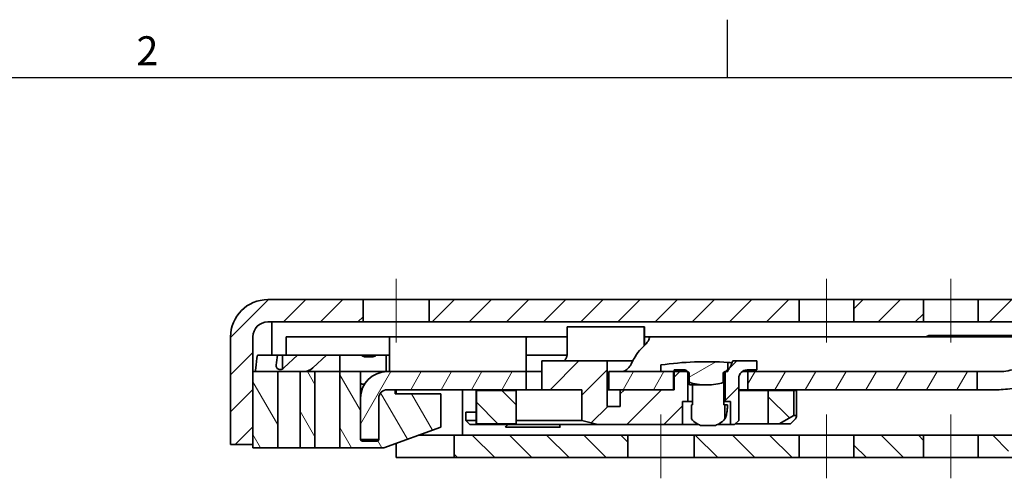
# Model space of a CAD drawing. Units: millimetres. Extents: x 0 to 841, y 0 to 594.
# Drawn here: x 195 to 314, y 536 to 591 of the extents above; entities that cross this region are included whole.
import ezdxf

# ---------------------------------------------------------------- set-up
doc = ezdxf.new("R2010")
doc.units = ezdxf.units.MM
doc.layers.get('0').update_dxf_attribs({"lineweight": 20})
for name, color, linetype, lineweight in [('Border', 7, 'Continuous', 25), ('Centerline', 242, 'Continuous', 20), ('Hatch', 114, 'Continuous', 15), ('Symbol', 7, 'Continuous', 20), ('Visible', 7, 'Continuous', 35)]:
    doc.layers.add(name, color=color, linetype=linetype, lineweight=lineweight)
pattern_1 = [(135.0002, (0, 0), (-2.245056, -2.245072), [])]
pattern_2 = [(45, (0, 0), (-2.245064, 2.245064), [])]

# ---------------------------------------------------------------- blocks, each defined once
blk = doc.blocks.new('Borders TRI')
at = {"layer": 'Border'}
for p, q in [((280.33, 584), (280.33, 591)), ((10, 584), (831, 584))]:
    blk.add_line(p, q, dxfattribs=at)
at = {"layer": 'Symbol', "color": 7, "insert": (210.25, 584.4), "char_height": 3.5, "attachment_point": 8}
blk.add_mtext('2', dxfattribs=at)

msp = doc.modelspace()

# ---------------------------------------------------------------- hatches: boundary and pattern name
at = {"layer": 'Hatch'}
h = msp.add_hatch(dxfattribs=at)
h.set_pattern_fill('ANSI31', color=256, scale=25.4, style=0)
h.set_pattern_definition(pattern_2)
h.paths.add_polyline_path([(506.2993, 557.1589), (492.5993, 557.1589), (492.5993, 554.4589), (506.2993, 554.4589)])
h.paths.add_polyline_path([(485.9993, 557.1589), (479.8993, 557.1589), (479.8993, 554.4589), (485.9993, 554.4589)])
h.paths.add_polyline_path([(474.6993, 557.1589), (462.2993, 557.1589), (462.2993, 554.4589), (474.6993, 554.4589)])
h.paths.add_polyline_path([(452.2993, 557.1589), (440.5993, 557.1589), (440.5993, 554.4589), (452.2993, 554.4589)])
h.paths.add_polyline_path([(433.9993, 557.1589), (425.5993, 557.1589), (425.5993, 554.4589), (433.9993, 554.4589)])
h.paths.add_polyline_path([(418.9993, 557.1589), (392.1817, 557.1589), (392.1817, 554.4589), (418.9993, 554.4589)])
h.paths.add_polyline_path([(355.9993, 557.1589), (349.8993, 557.1589), (349.8993, 554.4589), (355.9993, 554.4589)])
h.paths.add_polyline_path([(344.6993, 557.1589), (332.2993, 557.1589), (332.2993, 554.4589), (344.6993, 554.4589)])
h.paths.add_polyline_path([(322.2993, 557.1589), (310.5993, 557.1589), (310.5993, 554.4589), (322.2993, 554.4589)])
h.paths.add_polyline_path([(303.9993, 557.1589), (295.5993, 557.1589), (295.5993, 554.4589), (303.9993, 554.4589)])
h.paths.add_polyline_path([(288.9993, 557.1589), (244.2993, 557.1589), (244.2993, 554.4589), (288.9993, 554.4589)])
edge = h.paths.add_edge_path()
edge.add_line((236.2993, 557.1589), (224.7993, 557.1589))
edge.add_ellipse((224.7993, 552.6589), major_axis=(0, 4.5), ratio=1, start_angle=0, end_angle=89.999996)
edge.add_line((220.2993, 552.6589), (220.2993, 539.6589))
edge.add_line((220.2993, 539.6589), (222.9993, 539.6589))
edge.add_line((222.9993, 539.6589), (222.9993, 548.4589))
edge.add_line((222.9993, 548.4589), (222.9993, 552.6589))
edge.add_ellipse((224.7993, 552.6589), major_axis=(-1.8, 0), ratio=1, start_angle=270.00001, end_angle=360, ccw=False)
edge.add_line((224.7993, 554.4589), (236.2993, 554.4589))
edge.add_line((236.2993, 554.4589), (236.2993, 557.1589))
edge = h.paths.add_edge_path()
edge.add_ellipse((384.7603, 554.1589), major_axis=(-3.3533, -1.5637), ratio=1, start_angle=0, end_angle=65)
edge.add_line((384.7603, 550.4589), (391.2993, 550.4589))
edge.add_line((391.2993, 550.4589), (391.2993, 553.1589))
edge.add_line((391.2993, 553.1589), (384.7603, 553.1589))
edge.add_ellipse((384.7603, 554.1589), major_axis=(0, -1), ratio=1, start_angle=295, end_angle=360, ccw=False)
edge.add_line((383.854, 553.7363), (383.2542, 555.0226))
edge.add_ellipse((379.9009, 553.4589), major_axis=(3.3533, 1.5637), ratio=1, start_angle=0, end_angle=65)
edge.add_line((379.9009, 557.1589), (362.5993, 557.1589))
edge.add_line((362.5993, 557.1589), (362.5993, 554.4589))
edge.add_line((362.5993, 554.4589), (379.9009, 554.4589))
edge.add_ellipse((379.9009, 553.4589), major_axis=(0, 1), ratio=1, start_angle=295, end_angle=360, ccw=False)
edge.add_line((380.8072, 553.8815), (381.407, 552.5952))
h.paths.add_polyline_path([(515.2993, 555.7089), (515.2993, 553.0089), (518.2993, 552.7589), (521.2993, 554.4589), (521.2993, 557.1589), (518.2993, 555.4589)])
h = msp.add_hatch(dxfattribs=at)
h.set_pattern_fill('ANSI31', color=256, scale=25.4, style=0)
h.set_pattern_definition(pattern_2)
edge = h.paths.add_edge_path()
edge.add_line((281.4493, 549.7589), (280.4911, 548.8006))
edge.add_line((280.4911, 548.8006), (280.4911, 548.6589))
edge.add_line((280.4911, 548.6589), (280.3875, 548.6589))
edge.add_line((280.3875, 548.6589), (280.3493, 548.6589))
edge.add_line((280.3493, 548.6589), (280.1493, 548.4589))
edge.add_line((280.1493, 548.4589), (280.0493, 548.3589))
edge.add_line((280.0493, 548.3589), (280.0493, 544.8589))
edge.add_line((280.0493, 544.8589), (280.6993, 544.8589))
edge.add_line((280.6993, 544.8589), (280.6993, 542.0589))
edge.add_line((280.6993, 542.0589), (281.1993, 542.0589))
edge.add_line((281.1993, 542.0589), (281.6993, 542.5589))
edge.add_line((281.6993, 542.5589), (281.6993, 547.6589))
edge.add_ellipse((282.6993, 547.6589), major_axis=(-1, 0), ratio=1, start_angle=270, end_angle=360, ccw=False)
edge.add_line((282.6993, 548.6589), (283.8914, 548.6589))
edge.add_line((283.8914, 548.6589), (283.8914, 549.7589))
edge.add_line((283.8914, 549.7589), (281.4493, 549.7589))
h.paths.add_polyline_path([(267.3673, 546.2589), (267.3673, 544.2589), (265.7993, 544.2589), (265.7993, 549.7589), (257.9168, 549.7589), (257.9168, 546.2589), (262.7309, 546.2589), (262.7309, 542.5589), (264.6628, 542.0589), (274.8993, 542.0589), (274.8993, 544.8589), (275.5493, 544.8589), (275.5493, 548.3589), (275.4493, 548.4589), (275.2493, 548.6589), (273.8993, 548.6589), (273.8993, 548.4589), (273.8993, 546.2589), (273.7993, 546.2589)])
h = msp.add_hatch(dxfattribs=at)
h.set_pattern_fill('ANSI31', color=256, scale=25.4, angle=-14.999978, style=0)
h.set_pattern_definition([(30, (0, 0), (-1.587501, 2.74963), [])])
edge = h.paths.add_edge_path()
edge.add_line((272.2993, 549.2589), (272.2993, 548.4589))
edge.add_line((272.2993, 548.4589), (273.7993, 548.4589))
edge.add_line((273.7993, 548.4589), (273.8993, 548.4589))
edge.add_line((273.8993, 548.4589), (275.4493, 548.4589))
edge.add_line((275.4493, 548.4589), (275.4993, 548.4589))
edge.add_ellipse((275.4993, 548.2589), major_axis=(0, 0.2), ratio=1, start_angle=270.000064, end_angle=360, ccw=False)
edge.add_line((275.6993, 548.2589), (275.6993, 547.1749))
edge.add_ellipse((275.504, 547.0886), major_axis=(-0.3864, 0), ratio=0.25881905, start_angle=189.162677, end_angle=203.829618, ccw=False)
edge.add_ellipse((277.7993, 547.4589), major_axis=(2.3182, 0), ratio=0.25881905, start_angle=189.162677, end_angle=350.837323)
edge.add_ellipse((280.0947, 547.0886), major_axis=(0.3864, 0), ratio=0.25881905, start_angle=164.607345, end_angle=170.837323, ccw=False)
edge.add_line((279.83, 547.1615), (279.83, 548.2589))
edge.add_ellipse((280.0371, 548.2589), major_axis=(-0.2071, 0), ratio=0.96592583, start_angle=270, end_angle=360, ccw=False)
edge.add_line((280.0371, 548.4589), (280.1493, 548.4589))
edge.add_line((280.1493, 548.4589), (280.3875, 548.4589))
edge.add_line((280.3875, 548.4589), (280.3875, 548.6589))
edge.add_line((280.3875, 548.6589), (280.3875, 549.5707))
edge.add_ellipse((277.7993, 511.6464), major_axis=(2.5882, 37.9243), ratio=1, start_angle=0, end_angle=12.223453)
h = msp.add_hatch(dxfattribs=at)
h.set_pattern_fill('ANSI31', color=256, scale=25.4, angle=75.000175, style=0)
h.set_pattern_definition([(120.0002, (0, 0), (-2.749626, -1.587508), [])])
h.paths.add_polyline_path([(222.9993, 539.2589), (225.9993, 539.2589), (225.9993, 548.4589), (222.9993, 548.4589), (222.9993, 539.6589)])
h.paths.add_polyline_path([(230.4993, 548.4589), (228.6993, 548.4589), (228.6993, 539.2589), (230.4993, 539.2589)])
edge = h.paths.add_edge_path()
edge.add_line((237.9993, 540.0589), (236.1993, 540.0589))
edge.add_ellipse((236.1993, 540.2589), major_axis=(0, -0.2), ratio=1, start_angle=270, end_angle=360, ccw=False)
edge.add_line((235.9993, 540.2589), (235.9993, 545.2589))
edge.add_line((235.9993, 545.2589), (235.9993, 548.4589))
edge.add_line((235.9993, 548.4589), (233.4993, 548.4589))
edge.add_line((233.4993, 548.4589), (233.4993, 539.2589))
edge.add_line((233.4993, 539.2589), (238.8256, 539.2589))
edge.add_line((238.8256, 539.2589), (245.6993, 541.7607))
edge.add_line((245.6993, 541.7607), (245.6993, 545.7589))
edge.add_line((245.6993, 545.7589), (240.1993, 545.7589))
edge.add_line((240.1993, 545.7589), (240.1993, 546.2589))
edge.add_line((240.1993, 546.2589), (239.1993, 546.2589))
edge.add_ellipse((239.1993, 545.2589), major_axis=(0, 1), ratio=1, start_angle=0, end_angle=90)
edge.add_line((238.1993, 545.2589), (238.1993, 540.2589))
edge.add_ellipse((237.9993, 540.2589), major_axis=(0.2, 0), ratio=1, start_angle=270, end_angle=360, ccw=False)
h = msp.add_hatch(dxfattribs=at)
h.set_pattern_fill('ANSI31', color=256, scale=25.4, angle=14.999978, style=0)
h.set_pattern_definition([(60, (0, 0), (-2.74963, 1.587501), [])])
h.paths.add_polyline_path([(310.4993, 546.2589), (310.4993, 548.4589), (282.7993, 548.4589), (282.7993, 546.2589)])
h.paths.add_polyline_path([(325.4993, 548.4589), (325.4993, 547.6331), (325.4993, 546.2589), (339.7536, 546.2589), (347.2598, 546.2589), (347.4139, 546.2589), (347.6168, 546.2589), (349.6727, 546.2589), (354.1003, 546.2589), (385.4993, 546.2589), (385.4993, 548.4589), (343.5507, 548.4589), (342.6861, 548.4589), (341.0049, 548.4589), (340.1739, 548.4589), (339.9684, 548.4589), (339.7566, 548.4589), (327.9877, 548.4589), (327.6686, 548.4589)])
h.paths.add_polyline_path([(265.9993, 546.2589), (267.3673, 546.2589), (273.7993, 546.2589), (273.7993, 548.4589), (272.2993, 548.4589), (265.9993, 548.4589)])
edge = h.paths.add_edge_path()
edge.add_line((255.9993, 546.2589), (255.9993, 548.4589))
edge.add_line((255.9993, 548.4589), (239.1993, 548.4589))
edge.add_ellipse((239.1993, 545.2589), major_axis=(0, 3.2), ratio=1, start_angle=0, end_angle=90)
edge.add_line((235.9993, 545.2589), (235.9993, 540.2589))
edge.add_line((235.9993, 540.2589), (238.1993, 540.2589))
edge.add_line((238.1993, 540.2589), (238.1993, 545.2589))
edge.add_ellipse((239.1993, 545.2589), major_axis=(-1, 0), ratio=1, start_angle=270, end_angle=360, ccw=False)
edge.add_line((239.1993, 546.2589), (240.1993, 546.2589))
edge.add_line((240.1993, 546.2589), (255.9993, 546.2589))
h.paths.add_polyline_path([(400.4993, 548.4589), (400.4993, 546.2589), (466.9993, 546.2589), (466.9993, 548.4589)])
h = msp.add_hatch(dxfattribs=at)
h.set_pattern_fill('ANSI31', color=256, scale=25.4, angle=90.00021, style=0)
h.set_pattern_definition(pattern_1)
h.paths.add_polyline_path([(285.257, 546.1589), (285.257, 542.1589), (286.566, 542.1589), (288.3592, 543.1589), (288.3592, 546.1589)])
h.paths.add_polyline_path([(249.9931, 542.1589), (254.8103, 542.1589), (254.8103, 546.1589), (249.9931, 546.1589)])
h = msp.add_hatch(dxfattribs=at)
h.set_pattern_fill('ANSI31', color=256, scale=25.4, angle=90.00021, style=0)
h.set_pattern_definition(pattern_1)
h.paths.add_polyline_path([(247.2993, 540.7589), (247.2993, 538.0589), (268.2993, 538.0589), (268.2993, 540.7589)])
h.paths.add_polyline_path([(276.2993, 538.0589), (288.9993, 538.0589), (288.9993, 540.7589), (276.2993, 540.7589)])
h.paths.add_polyline_path([(295.5993, 538.0589), (303.9993, 538.0589), (303.9993, 540.7589), (295.5993, 540.7589)])
h.paths.add_polyline_path([(310.5993, 538.0589), (314.2993, 538.0589), (314.2993, 540.7589), (310.5993, 540.7589)])
h.paths.add_polyline_path([(332.2993, 538.0589), (344.6993, 538.0589), (344.6993, 540.7589), (332.2993, 540.7589)])
h.paths.add_polyline_path([(349.8993, 538.0589), (355.7993, 538.0589), (355.7993, 540.7589), (349.8993, 540.7589)])
h.paths.add_polyline_path([(364.7993, 538.0589), (418.9993, 538.0589), (418.9993, 540.7589), (370.3675, 540.7589), (364.0623, 540.7589), (363.7993, 540.7589), (362.7993, 540.7589), (362.7993, 540.0589)])
h.paths.add_polyline_path([(425.5993, 538.0589), (433.9993, 538.0589), (433.9993, 540.7589), (425.5993, 540.7589)])
h.paths.add_polyline_path([(440.5993, 538.0589), (452.2993, 538.0589), (452.2993, 540.7589), (440.5993, 540.7589)])
h.paths.add_polyline_path([(462.2993, 538.0589), (474.6993, 538.0589), (474.6993, 540.7589), (462.2993, 540.7589)])
h.paths.add_polyline_path([(479.8993, 538.0589), (493.7993, 538.0589), (493.7993, 540.7589), (489.2993, 540.7589), (486.0612, 540.7589), (485.1375, 540.7589), (479.8993, 540.7589)])
h.paths.add_polyline_path([(502.7993, 538.0589), (508.2993, 538.0589), (508.2993, 540.7589), (507.3993, 540.7589), (501.7993, 540.7589), (500.7993, 540.7589), (500.7993, 540.0589)])

# ---------------------------------------------------------------- linework, layer by layer
at = {"layer": 'Centerline', "linetype": 'Continuous'}
for p, q in [((240.2993, 559.6589), (240.2993, 551.9589)), ((292.2993, 551.9589), (292.2993, 559.6589)), ((307.2993, 551.9589), (307.2993, 559.6589)), ((272.2993, 543.2589), (272.2993, 535.5589)), ((292.2993, 543.2589), (292.2993, 535.5589)), ((307.2993, 535.5589), (307.2993, 543.2589))]:
    msp.add_line(p, q, dxfattribs=at)
at = {"layer": 'Visible'}
for p, q in [((520.9806, 557.1589), (224.7993, 557.1589)), ((236.2993, 554.4589), (236.2993, 557.1589)), ((244.2993, 557.1589), (244.2993, 554.4589)), ((288.9993, 554.4589), (288.9993, 557.1589)), ((295.5993, 557.1589), (295.5993, 554.4589)), ((303.9993, 554.4589), (303.9993, 557.1589)), ((310.5993, 557.1589), (310.5993, 554.4589)), ((224.7993, 554.4589), (379.9009, 554.4589)), ((225.2993, 550.4589), (225.2993, 554.4589)), ((260.9757, 553.8589), (270.2884, 553.8589)), ((260.9757, 550.7589), (260.9757, 553.8589)), ((270.2861, 553.8589), (270.2861, 551.5965)), ((270.2884, 551.5989), (270.2884, 553.8589)), ((220.2993, 552.6589), (220.2993, 539.6589)), ((222.9993, 552.6589), (222.9993, 539.2589)), ((260.9757, 552.6589), (226.9993, 552.6589)), ((226.9993, 550.4589), (226.9993, 552.6589)), ((239.4993, 552.6589), (239.4993, 548.4589)), ((255.9993, 546.2589), (255.9993, 552.5074)), ((270.2884, 552.6589), (324.119, 552.6589)), ((304.6493, 552.8089), (304.2743, 552.6589)), ((324.7008, 552.8089), (304.6493, 552.8089)), ((310.6493, 552.6589), (310.6493, 552.8089)), ((223.5371, 550.4589), (239.4993, 550.4589)), ((226.5842, 550.4589), (226.5842, 548.7861)), ((226.7256, 548.8982), (228.3903, 550.4589)), ((231.8993, 550.4589), (230.2346, 548.8982)), ((233.4993, 550.4589), (233.4993, 539.2589)), ((236.4993, 550.2589), (237.4993, 550.2589)), ((239.0993, 548.4573), (239.0993, 550.4589)), ((260.9502, 550.4589), (256.1237, 550.4589)), ((268.9017, 549.7589), (257.9168, 549.7589)), ((257.9168, 549.7589), (257.9168, 546.2589)), ((265.7993, 544.2589), (265.7993, 549.7589)), ((280.3875, 548.4589), (280.3875, 549.5707)), ((281.4493, 549.7589), (280.4911, 548.8006)), ((280.9738, 549.7589), (283.8914, 549.7589)), ((283.8914, 548.6589), (283.8914, 549.7589)), ((239.0993, 548.4589), (222.9993, 548.4589)), ((225.9993, 539.2589), (225.9993, 548.4589)), ((228.6993, 548.4589), (228.6993, 539.2589)), ((230.4993, 539.2589), (230.4993, 548.4589)), ((235.9993, 540.2589), (235.9993, 548.4589)), ((257.9168, 548.4589), (239.1993, 548.4589)), ((275.4993, 548.4589), (265.9993, 548.4589)), ((265.9993, 548.4589), (265.9993, 546.2589)), ((272.2993, 549.2589), (272.2993, 548.4589)), ((273.7993, 546.2589), (273.7993, 548.4589)), ((275.2493, 548.6589), (273.8993, 548.6589)), ((273.8993, 548.6589), (273.8993, 546.2589)), ((275.5493, 548.3589), (275.2493, 548.6589)), ((280.0371, 548.4589), (280.3875, 548.4589)), ((280.3493, 548.6589), (280.0493, 548.3589)), ((280.4911, 548.6589), (280.3493, 548.6589)), ((280.4911, 548.8006), (280.4911, 548.6589)), ((282.0993, 548.4589), (313.3001, 548.4589)), ((282.6993, 548.6589), (283.8914, 548.6589)), ((282.7993, 548.4589), (282.7993, 546.2589)), ((310.4993, 546.2589), (310.4993, 548.4589)), ((275.5493, 544.8589), (275.5493, 548.3589)), ((275.6726, 548.3589), (275.5493, 548.3589)), ((275.6993, 548.2589), (275.6993, 547.1749)), ((279.83, 547.1615), (279.83, 548.2589)), ((279.8881, 544.4589), (279.8881, 548.2589)), ((280.0493, 548.3589), (279.9153, 548.3589)), ((280.0493, 548.3589), (280.0493, 544.8589)), ((281.6993, 542.5589), (281.6993, 547.6589)), ((236.1993, 546.9589), (236.4883, 546.9589)), ((239.1993, 546.2589), (262.7309, 546.2589)), ((240.1993, 545.7589), (240.1993, 546.2589)), ((240.2993, 545.7589), (240.2993, 546.2589)), ((248.2993, 546.2589), (248.2993, 540.7589)), ((254.8103, 546.1589), (249.97, 546.1589)), ((249.97, 546.1589), (249.97, 542.1589)), ((249.9931, 546.1589), (249.9931, 542.1589)), ((251.0099, 546.2589), (251.0099, 546.1589)), ((254.2839, 546.2589), (254.2839, 546.1589)), ((254.8103, 542.1589), (254.8103, 546.1589)), ((262.7309, 546.2589), (262.7309, 542.5589)), ((265.8066, 546.2589), (265.8066, 544.2589)), ((265.8066, 546.2589), (273.8993, 546.2589)), ((267.3673, 546.2589), (267.3673, 544.2589)), ((277.7993, 546.8589), (275.7709, 546.8589)), ((276.0988, 544.4589), (276.0988, 546.8589)), ((312.9045, 546.2589), (281.6993, 546.2589)), ((288.6851, 546.1589), (281.6993, 546.1589)), ((285.257, 546.1589), (285.257, 542.1589)), ((288.3592, 543.1589), (288.3592, 546.1589)), ((288.6851, 543.033), (288.6851, 546.1589)), ((238.1993, 545.2589), (238.1993, 540.2589)), ((245.6993, 545.7589), (240.1993, 545.7589)), ((245.6993, 541.7607), (245.6993, 545.7589)), ((274.8993, 542.0589), (274.8993, 544.8589)), ((274.8993, 544.8589), (276.0988, 544.8589)), ((279.8881, 544.8589), (280.6993, 544.8589)), ((280.6993, 544.8589), (280.6993, 542.0589)), ((267.3673, 544.2589), (265.7993, 544.2589)), ((276.0988, 544.4589), (275.965, 544.4589)), ((275.965, 542.7304), (275.965, 544.4589)), ((280.3265, 544.4589), (279.8881, 544.4589)), ((280.0219, 542.7304), (280.0219, 544.4589)), ((248.7131, 543.5589), (249.97, 543.5589)), ((248.7131, 543.5589), (248.7131, 542.5589)), ((248.7131, 542.5589), (249.97, 542.5589)), ((249.2131, 542.0589), (248.7131, 542.5589)), ((262.7309, 542.5589), (254.8103, 542.5589)), ((262.7309, 542.5589), (264.6628, 542.0589)), ((281.1993, 542.0589), (281.6993, 542.5589)), ((286.566, 542.1589), (288.3592, 543.1589)), ((288.3592, 543.1589), (288.4671, 543.1589)), ((238.8256, 539.2589), (245.6993, 541.7607)), ((276.8415, 542.0589), (249.2131, 542.0589)), ((254.8103, 542.1589), (249.97, 542.1589)), ((253.5029, 541.7589), (260.1255, 541.7589)), ((278.8983, 541.9589), (277.0886, 541.9589)), ((281.1993, 542.0589), (279.1454, 542.0589)), ((287.9272, 542.1589), (281.2993, 542.1589)), ((235.9993, 540.2589), (238.1993, 540.2589)), ((237.9993, 540.0589), (236.1993, 540.0589)), ((242.9468, 540.7589), (358.2993, 540.7589)), ((247.2993, 540.7589), (247.2993, 538.0589)), ((268.2993, 538.0589), (268.2993, 540.7589)), ((276.2993, 540.7589), (276.2993, 538.0589)), ((288.9993, 538.0589), (288.9993, 540.7589)), ((295.5993, 540.7589), (295.5993, 538.0589)), ((303.9993, 538.0589), (303.9993, 540.7589)), ((310.5993, 540.7589), (310.5993, 538.0589)), ((220.2993, 539.6589), (222.9993, 539.6589)), ((222.9993, 539.2589), (238.8256, 539.2589)), ((240.2993, 538.0589), (240.2993, 539.7953)), ((508.2993, 538.0589), (240.2993, 538.0589))]:
    msp.add_line(p, q, dxfattribs=at)
for centre, radius, start, end in [((224.7993, 552.6589), 4.5, 90.000004, 180), ((224.7993, 552.6589), 1.8, 90.00001, 180), ((282.7752, 542.4589), 59.7758, 172.308833, 173.81582), ((282.7752, 542.4589), 57.3758, 171.985044, 173.210406), ((236.4993, 550.7589), 0.5, 216.869898, 270), ((237.4993, 550.7589), 0.5, 270, 323.130102), ((277.7993, 511.6464), 38.0125, 86.095831, 98.319285), ((226.2982, 549.1829), 0.5, 173.210406, 214.711718), ((239.1993, 545.2589), 3.2, 90, 180), ((275.4993, 548.2589), 0.2, 0, 89.999936), ((282.6993, 547.6589), 1, 90, 180), ((239.1993, 545.2589), 1, 90, 180), ((236.1993, 540.2589), 0.2, 180, 270), ((237.9993, 540.2589), 0.2, 270, 0)]:
    msp.add_arc(centre, radius, start, end, dxfattribs=at)
for centre, major_axis, ratio, start_param, end_param in [((260.5945, 550.7589), (0, -1), 0.25881905, 0, 0.27419458), ((277.7993, 536.3345), (0, -20.4382), 0.57735027, 3.96286454, 4.01509151), ((280.2142, 511.6464), (0, 37.9302), 0.25881905, 6.21624344, 6.26552371), ((225.5942, 549.9589), (-1.6, 0), 0.9375, 2.28331742, 2.35619449), ((229.1033, 549.9589), (1.6, 0), 0.9375, 4.71238898, 5.49778714), ((280.0371, 548.2589), (-0.2071, 0), 0.96592583, 4.71238898, 6.28318531), ((275.504, 547.0886), (-0.3864, 0), 0.25881905, 3.69889712, 4.18232667), ((279.8478, 547.0886), (0, 0.1), 0.25881905, 5.18986545, 7.03772246), ((236.1993, 546.9913), (-0.2, 0), 0.16227766, 0, 1.57079633), ((277.7993, 547.4589), (2.3182, 0), 0.25881905, 3.69889712, 5.72588085), ((280.0947, 547.0886), (0.3864, 0), 0.25881905, 2.32533347, 2.58428819), ((279.7328, 546.8589), (0, 0.6), 0.25881905, 4.71238898, 5.18986545), ((282.2851, 539.4638), (-6.3868, -3.6232), 0.11351608, 2.5856831, 3.33908312), ((242.1882, 544.8589), (-12.642, 0), 0.54975465, 2.6792532, 2.72693382), ((263.5451, 544.8589), (0, 6.95), 0.54975465, 1.98545516, 2.03313578)]:
    msp.add_ellipse(centre, major_axis=major_axis, ratio=ratio, start_param=start_param, end_param=end_param, dxfattribs=at)
for points, knots in [([(255.9993, 552.5074), (255.9993, 552.6013), (256.0707, 552.6533), (256.2291, 552.6587), (256.2385, 552.6589), (256.2481, 552.6589)], [0.515773751, 0.515773751, 0.515773751, 0.515773751, 0.628768359, 0.628768359, 0.635642761, 0.635642761, 0.635642761, 0.635642761]), ([(270.6491, 552.6589), (270.6587, 552.6589), (270.668, 552.6587), (270.8265, 552.6533), (270.8978, 552.6013), (270.8978, 552.3976), (270.8029, 552.2206), (270.4656, 551.781), (270.2242, 551.5192), (269.9416, 551.2547), (269.9234, 551.2379), (269.9049, 551.2209)], [1.309697765, 1.309697765, 1.309697765, 1.309697765, 1.316572167, 1.316572167, 1.429566774, 1.429566774, 1.561780857, 1.561780857, 1.693994941, 1.693994941, 1.702926496, 1.702926496, 1.702926496, 1.702926496]), ([(260.8098, 550.0352), (260.8294, 550.0715), (260.8478, 550.1109), (260.8821, 550.1961), (260.8977, 550.2416), (260.9252, 550.337), (260.9369, 550.3867), (260.956, 550.4892), (260.9633, 550.5422), (260.9732, 550.65), (260.9757, 550.7046), (260.9757, 550.7589)], [0.1233031145, 0.1233031145, 0.1233031145, 0.1233031145, 0.1413928332, 0.1413928332, 0.159482552, 0.159482552, 0.1775722707, 0.1775722707, 0.1956619894, 0.1956619894, 0.2137517081, 0.2137517081, 0.2137517081, 0.2137517081]), ([(256.1237, 550.4589), (256.0521, 550.4589), (256.0098, 550.4121), (255.9999, 550.2988), (255.9993, 550.2834), (255.9993, 550.267)], [0.3700945085, 0.3700945085, 0.3700945085, 0.3700945085, 0.4454735274, 0.4454735274, 0.4563769193, 0.4563769193, 0.4563769193, 0.4563769193]), ([(260.8098, 550.0352), (260.7993, 550.0155), (260.7868, 549.9898), (260.7452, 549.909), (260.7097, 549.8453), (260.6646, 549.7962)], [0.019458065, 0.019458065, 0.019458065, 0.019458065, 0.0281106878, 0.0281106878, 0.0440515402, 0.0440515402, 0.0440515402, 0.0440515402]), ([(223.2418, 548.4589), (223.2463, 548.4589), (223.2508, 548.4613), (223.2553, 548.4661), (223.2598, 548.4709), (223.2644, 548.4781), (223.269, 548.4877), (223.2736, 548.4973), (223.2782, 548.5092), (223.2828, 548.5235), (223.2874, 548.5377), (223.2919, 548.5543), (223.2965, 548.573), (223.301, 548.5918), (223.3055, 548.6128), (223.3099, 548.636), (223.3144, 548.6591), (223.3187, 548.6844), (223.323, 548.7117), (223.3273, 548.7389), (223.3314, 548.7683), (223.3355, 548.7994), (223.3395, 548.8305), (223.3434, 548.8634), (223.3472, 548.8982)], [0, 0, 0, 0, 0.125, 0.125, 0.125, 0.25, 0.25, 0.25, 0.375, 0.375, 0.375, 0.5, 0.5, 0.5, 0.625, 0.625, 0.625, 0.75, 0.75, 0.75, 0.875, 0.875, 0.875, 1, 1, 1, 1]), ([(225.8872, 548.8982), (225.9192, 548.8523), (225.9672, 548.8088), (226.0261, 548.7788), (226.0683, 548.7573), (226.1139, 548.7421), (226.167, 548.7319), (226.2176, 548.7223), (226.2697, 548.7186), (226.3205, 548.7201), (226.387, 548.7222), (226.4593, 548.7351), (226.5152, 548.7551), (226.5593, 548.7709), (226.6015, 548.7932), (226.6367, 548.821), (226.6379, 548.8219), (226.639, 548.8229), (226.6402, 548.8238)], [-0.2179730055, -0.2179730055, -0.2179730055, -0.2179730055, -0.1963003491, -0.1963003491, -0.1963003491, -0.1807414304, -0.1807414304, -0.1807414304, -0.165929822, -0.165929822, -0.165929822, -0.1465230051, -0.1465230051, -0.1465230051, -0.131185899, -0.131185899, -0.131185899, -0.1306736545, -0.1306736545, -0.1306736545, -0.1306736545]), ([(268.7537, 549.4589), (268.6889, 549.3249), (268.6148, 549.2046), (268.3947, 548.903), (268.2219, 548.7369), (267.8748, 548.5147), (267.7008, 548.4589), (267.5489, 548.4589)], [0.104101175, 0.104101175, 0.104101175, 0.104101175, 0.151830381, 0.151830381, 0.243847774, 0.243847774, 0.335865167, 0.335865167, 0.335865167, 0.335865167]), ([(279.8881, 548.2589), (279.8881, 548.2845), (279.8931, 548.3099), (279.9126, 548.3575), (279.9269, 548.3793), (279.9633, 548.4166), (279.9852, 548.4316), (280.0342, 548.4528), (280.0611, 548.4585), (280.089, 548.4589), (280.0898, 548.4589), (280.0907, 548.4589)], [-0.0315321211, -0.0315321211, -0.0315321211, -0.0315321211, -0.0238366023, -0.0238366023, -0.0160738995, -0.0160738995, -0.0081770803, -0.0081770803, 0, 0, 0.0002454742, 0.0002454742, 0.0002454742, 0.0002454742]), ([(313.3001, 548.4589), (313.356, 548.4589), (313.4115, 548.4604), (314.1041, 548.4945), (314.8377, 548.6972), (316.384, 549.121), (317.1978, 549.3355), (318.069, 549.3355), (318.1388, 549.3339), (318.2086, 549.3308)], [0.353631088, 0.353631088, 0.353631088, 0.353631088, 0.374205491, 0.374205491, 0.614680267, 0.614680267, 0.855155042, 0.855155042, 0.876058441, 0.876058441, 0.876058441, 0.876058441]), ([(275.6993, 547.1749), (275.6993, 547.1705), (275.6994, 547.1652), (275.6995, 547.1542), (275.6996, 547.1481), (275.6996, 547.1415)], [0.05146703182, 0.05146703182, 0.05146703182, 0.05146703182, 0.0539915615, 0.0539915615, 0.05623185039, 0.05623185039, 0.05623185039, 0.05623185039]), ([(275.6996, 547.1415), (275.7001, 547.102), (275.7011, 547.0659), (275.7061, 546.9816), (275.7123, 546.9355), (275.7348, 546.8741), (275.7513, 546.8589), (275.7709, 546.8589)], [0.032077769, 0.032077769, 0.032077769, 0.032077769, 0.0454825538, 0.0454825538, 0.0682183033, 0.0682183033, 0.0909540528, 0.0909540528, 0.0909540528, 0.0909540528]), ([(323.0942, 546.2589), (322.4809, 546.2589), (321.7498, 546.3612), (320.0152, 546.5862), (318.9823, 546.6936), (317.0164, 546.6936), (315.9835, 546.5862), (314.2489, 546.3612), (313.5178, 546.2589), (312.9045, 546.2589)], [0.77979968, 0.77979968, 0.77979968, 0.77979968, 1.02742033, 1.02742033, 1.32230624, 1.32230624, 1.61719215, 1.61719215, 1.8648128, 1.8648128, 1.8648128, 1.8648128]), ([(280.3265, 544.4589), (280.3265, 544.2969), (280.3194, 544.1044), (280.2956, 543.7849), (280.2736, 543.5988), (280.2219, 543.2906), (280.1806, 543.1167), (280.1148, 542.9181), (280.0815, 542.8381), (280.0425, 542.7645), (280.0324, 542.7469), (280.0219, 542.7304)], [-0.281335253, -0.281335253, -0.281335253, -0.281335253, -0.232732219, -0.232732219, -0.181580165, -0.181580165, -0.122577215, -0.122577215, -0.084763834, -0.084763834, -0.072218285, -0.072218285, -0.072218285, -0.072218285]), ([(277.0886, 541.9589), (276.9222, 542.0164), (276.764, 542.0907), (276.3907, 542.3112), (276.1451, 542.5172), (275.965, 542.7304)], [-1.514860274, -1.514860274, -1.514860274, -1.514860274, -1.464230426, -1.464230426, -1.381368504, -1.381368504, -1.381368504, -1.381368504]), ([(280.0219, 542.7304), (279.8418, 542.5172), (279.5962, 542.3112), (279.2229, 542.0907), (279.0647, 542.0164), (278.8983, 541.9589)], [-0.223154274, -0.223154274, -0.223154274, -0.223154274, -0.140292352, -0.140292352, -0.089662504, -0.089662504, -0.089662504, -0.089662504])]:
    msp.add_open_spline(points, degree=3, knots=knots, dxfattribs=at)
msp.add_open_spline([(269.9049, 551.2209), (269.6185, 550.9582), (269.363, 550.6337), (269.1616, 550.2589)], degree=3, dxfattribs=at)
msp.add_rational_spline([(280.4911, 548.8006), (280.696, 549.0055), (280.9738, 549.7589)], [1.18109088928, 1.13706554514, 1], degree=2, dxfattribs=at)

# ---------------------------------------------------------------- block references
msp.add_blockref('Borders TRI', (0, 0))

doc.saveas('drawing.dxf')
